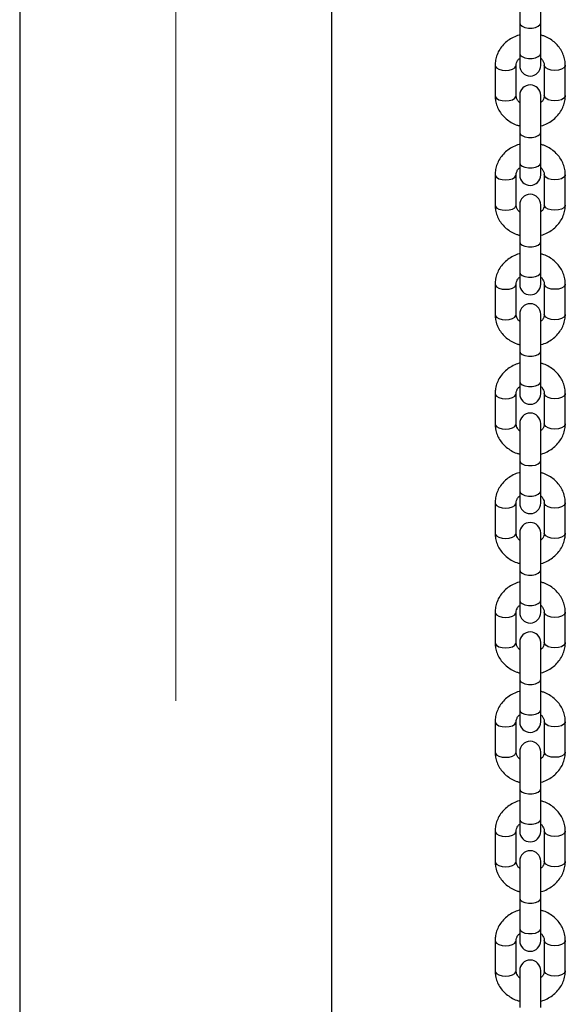
# Model space of a CAD drawing. Units: millimetres. Extents: x 0 to 42, y 0 to 29.8.
# Drawn here: x 12.2 to 12.4, y 3.4 to 3.7 of the extents above; entities that cross this region are included whole.
import ezdxf

# ---------------------------------------------------------------- set-up
doc = ezdxf.new("R2010")
doc.units = ezdxf.units.MM
doc.linetypes.add('CENTERX2', pattern=[2.032, 1.27, -0.254, 0.254, -0.254])
doc.layers.add('LE_NORM', color=179, linetype='Continuous', lineweight=50)

msp = doc.modelspace()

# ---------------------------------------------------------------- linework, layer by layer
at = {"color": 7, "linetype": 'Continuous', "lineweight": 25}
for p, q in [((12.18044, 6.56833), (12.18044, 3.039)), ((12.29898, 3.13838), (12.29898, 4.96833)), ((12.37038, 3.73788), (12.37038, 3.72388)), ((12.37838, 3.72388), (12.37838, 3.73788)), ((12.37038, 3.72388), (12.37038, 3.71234)), ((12.37838, 3.71234), (12.37838, 3.72388)), ((12.37038, 3.71234), (12.37038, 3.70767)), ((12.37838, 3.70767), (12.37838, 3.71234)), ((12.36104, 3.70776), (12.36104, 3.69622)), ((12.36904, 3.69622), (12.36904, 3.70776)), ((12.37971, 3.70776), (12.37971, 3.69622)), ((12.38771, 3.69622), (12.38771, 3.70776)), ((12.37038, 3.69631), (12.37038, 3.68231)), ((12.37838, 3.68231), (12.37838, 3.69631)), ((12.37038, 3.68231), (12.37038, 3.67077)), ((12.37838, 3.67077), (12.37838, 3.68231)), ((12.37038, 3.67077), (12.37038, 3.6661)), ((12.37838, 3.6661), (12.37838, 3.67077)), ((12.36104, 3.6662), (12.36104, 3.65465)), ((12.36904, 3.65465), (12.36904, 3.6662)), ((12.37971, 3.6662), (12.37971, 3.65465)), ((12.38771, 3.65465), (12.38771, 3.6662)), ((12.37038, 3.65474), (12.37038, 3.64074)), ((12.37838, 3.64074), (12.37838, 3.65474)), ((12.37038, 3.64074), (12.37038, 3.6292)), ((12.37838, 3.6292), (12.37838, 3.64074)), ((12.37038, 3.6292), (12.37038, 3.62453)), ((12.37838, 3.62453), (12.37838, 3.6292)), ((12.36104, 3.62463), (12.36104, 3.61308)), ((12.36904, 3.61308), (12.36904, 3.62463)), ((12.37971, 3.62463), (12.37971, 3.61308)), ((12.38771, 3.61308), (12.38771, 3.62463)), ((12.37038, 3.61317), (12.37038, 3.59917)), ((12.37838, 3.59917), (12.37838, 3.61317)), ((12.37038, 3.59917), (12.37038, 3.58763)), ((12.37838, 3.58763), (12.37838, 3.59917)), ((12.37038, 3.58763), (12.37038, 3.58296)), ((12.37838, 3.58296), (12.37838, 3.58763)), ((12.36104, 3.58306), (12.36104, 3.57151)), ((12.36904, 3.57151), (12.36904, 3.58306)), ((12.37971, 3.58306), (12.37971, 3.57151)), ((12.38771, 3.57151), (12.38771, 3.58306)), ((12.37038, 3.57161), (12.37038, 3.55761)), ((12.37838, 3.55761), (12.37838, 3.57161)), ((12.37038, 3.55761), (12.37038, 3.54606)), ((12.37838, 3.54606), (12.37838, 3.55761)), ((12.37038, 3.54606), (12.37038, 3.54139)), ((12.37838, 3.54139), (12.37838, 3.54606)), ((12.36104, 3.54149), (12.36104, 3.52994)), ((12.36904, 3.52994), (12.36904, 3.54149)), ((12.37971, 3.54149), (12.37971, 3.52994)), ((12.38771, 3.52994), (12.38771, 3.54149)), ((12.37038, 3.53004), (12.37038, 3.51604)), ((12.37838, 3.51604), (12.37838, 3.53004)), ((12.37038, 3.51604), (12.37038, 3.50449)), ((12.37838, 3.50449), (12.37838, 3.51604)), ((12.37038, 3.50449), (12.37038, 3.49982)), ((12.37838, 3.49982), (12.37838, 3.50449)), ((12.36104, 3.49992), (12.36104, 3.48837)), ((12.36904, 3.48837), (12.36904, 3.49992)), ((12.37971, 3.49992), (12.37971, 3.48837)), ((12.38771, 3.48837), (12.38771, 3.49992)), ((12.37038, 3.48847), (12.37038, 3.47447)), ((12.37838, 3.47447), (12.37838, 3.48847)), ((12.37038, 3.47447), (12.37038, 3.46292)), ((12.37838, 3.46292), (12.37838, 3.47447)), ((12.37038, 3.46292), (12.37038, 3.45825)), ((12.37838, 3.45825), (12.37838, 3.46292)), ((12.36104, 3.45835), (12.36104, 3.4468)), ((12.36904, 3.4468), (12.36904, 3.45835)), ((12.37971, 3.45835), (12.37971, 3.4468)), ((12.38771, 3.4468), (12.38771, 3.45835)), ((12.37038, 3.4469), (12.37038, 3.4329)), ((12.37838, 3.4329), (12.37838, 3.4469)), ((12.37038, 3.4329), (12.37038, 3.42135)), ((12.37838, 3.42135), (12.37838, 3.4329)), ((12.37038, 3.42135), (12.37038, 3.41668)), ((12.37838, 3.41668), (12.37838, 3.42135)), ((12.36104, 3.41678), (12.36104, 3.40523)), ((12.36904, 3.40523), (12.36904, 3.41678)), ((12.37971, 3.41678), (12.37971, 3.40523)), ((12.38771, 3.40523), (12.38771, 3.41678)), ((12.37038, 3.40533), (12.37038, 3.39133)), ((12.37838, 3.39133), (12.37838, 3.40533)), ((12.37038, 3.39133), (12.37038, 3.37978)), ((12.37838, 3.37978), (12.37838, 3.39133)), ((12.37038, 3.37978), (12.37038, 3.37512)), ((12.37838, 3.37512), (12.37838, 3.37978)), ((12.36104, 3.37521), (12.36104, 3.36366)), ((12.36904, 3.36366), (12.36904, 3.37521)), ((12.37971, 3.37521), (12.37971, 3.36366)), ((12.38771, 3.36366), (12.38771, 3.37521)), ((12.37038, 3.36376), (12.37038, 3.34976)), ((12.37838, 3.34976), (12.37838, 3.36376))]:
    msp.add_line(p, q, dxfattribs=at)
at = {"color": 8, "linetype": 'Continuous', "lineweight": 25, "flags": 128}
for points in [[(12.37038, 3.72388), (12.37062, 3.7232), (12.37131, 3.7226), (12.37238, 3.72215), (12.37368, 3.72191), (12.37507, 3.72191), (12.37638, 3.72215), (12.37744, 3.7226), (12.37814, 3.7232), (12.37838, 3.72388)], [(12.37038, 3.71234), (12.37062, 3.71165), (12.37131, 3.71105), (12.37238, 3.7106), (12.37368, 3.71037), (12.37507, 3.71037), (12.37638, 3.7106), (12.37744, 3.71105), (12.37814, 3.71165), (12.37838, 3.71234), (12.37838, 3.71234)], [(12.36104, 3.70776), (12.3611, 3.70742), (12.36158, 3.70676), (12.36247, 3.70623), (12.36367, 3.70589), (12.36504, 3.70576)], [(12.36504, 3.70576), (12.36641, 3.70589), (12.36761, 3.70623), (12.36851, 3.70676), (12.36898, 3.70742), (12.36904, 3.70776)], [(12.38371, 3.70576), (12.38234, 3.70589), (12.38114, 3.70623), (12.38025, 3.70676), (12.37977, 3.70742), (12.37971, 3.70777)], [(12.38771, 3.70776), (12.38765, 3.70742), (12.38717, 3.70676), (12.38628, 3.70623), (12.38508, 3.70589), (12.38371, 3.70576)], [(12.36104, 3.69622), (12.3611, 3.69587), (12.36158, 3.69522), (12.36247, 3.69469), (12.36367, 3.69434), (12.36504, 3.69422)], [(12.36504, 3.69422), (12.36641, 3.69434), (12.36761, 3.69469), (12.36851, 3.69522), (12.36898, 3.69587), (12.36904, 3.69622)], [(12.38371, 3.69422), (12.38234, 3.69434), (12.38114, 3.69469), (12.38025, 3.69522), (12.37977, 3.69587), (12.37971, 3.69622)], [(12.38771, 3.69622), (12.38765, 3.69587), (12.38717, 3.69522), (12.38628, 3.69469), (12.38508, 3.69434), (12.38371, 3.69422)], [(12.37038, 3.68231), (12.37062, 3.68163), (12.37131, 3.68103), (12.37238, 3.68058), (12.37368, 3.68034), (12.37507, 3.68034), (12.37638, 3.68058), (12.37744, 3.68103), (12.37814, 3.68163), (12.37838, 3.68231)], [(12.37038, 3.67077), (12.37062, 3.67008), (12.37131, 3.66948), (12.37238, 3.66903), (12.37368, 3.6688), (12.37507, 3.6688), (12.37638, 3.66903), (12.37744, 3.66948), (12.37814, 3.67008), (12.37838, 3.67077), (12.37838, 3.67077)], [(12.36104, 3.66619), (12.3611, 3.66585), (12.36158, 3.6652), (12.36247, 3.66466), (12.36367, 3.66432), (12.36504, 3.6642)], [(12.36504, 3.6642), (12.36641, 3.66432), (12.36761, 3.66466), (12.36851, 3.6652), (12.36898, 3.66585), (12.36904, 3.6662)], [(12.38371, 3.6642), (12.38234, 3.66432), (12.38114, 3.66466), (12.38025, 3.6652), (12.37977, 3.66585), (12.37971, 3.6662)], [(12.38771, 3.66619), (12.38765, 3.66585), (12.38717, 3.6652), (12.38628, 3.66466), (12.38508, 3.66432), (12.38371, 3.6642)], [(12.36104, 3.65465), (12.3611, 3.6543), (12.36158, 3.65365), (12.36247, 3.65312), (12.36367, 3.65277), (12.36504, 3.65265)], [(12.36504, 3.65265), (12.36641, 3.65277), (12.36761, 3.65312), (12.36851, 3.65365), (12.36898, 3.6543), (12.36904, 3.65465)], [(12.38371, 3.65265), (12.38234, 3.65277), (12.38114, 3.65312), (12.38025, 3.65365), (12.37977, 3.6543), (12.37971, 3.65465)], [(12.38771, 3.65465), (12.38765, 3.6543), (12.38717, 3.65365), (12.38628, 3.65312), (12.38508, 3.65277), (12.38371, 3.65265)], [(12.37038, 3.64074), (12.37062, 3.64006), (12.37131, 3.63946), (12.37238, 3.63901), (12.37368, 3.63877), (12.37507, 3.63877), (12.37638, 3.63901), (12.37744, 3.63946), (12.37814, 3.64006), (12.37838, 3.64074)], [(12.37038, 3.6292), (12.37062, 3.62851), (12.37131, 3.62791), (12.37238, 3.62746), (12.37368, 3.62723), (12.37507, 3.62723), (12.37638, 3.62746), (12.37744, 3.62791), (12.37814, 3.62851), (12.37838, 3.6292), (12.37838, 3.6292)], [(12.36104, 3.62463), (12.3611, 3.62428), (12.36158, 3.62363), (12.36247, 3.62309), (12.36367, 3.62275), (12.36504, 3.62263)], [(12.36504, 3.62263), (12.36641, 3.62275), (12.36761, 3.62309), (12.36851, 3.62363), (12.36898, 3.62428), (12.36904, 3.62463)], [(12.38371, 3.62263), (12.38234, 3.62275), (12.38114, 3.62309), (12.38025, 3.62363), (12.37977, 3.62428), (12.37971, 3.62463)], [(12.38771, 3.62463), (12.38765, 3.62428), (12.38717, 3.62363), (12.38628, 3.62309), (12.38508, 3.62275), (12.38371, 3.62263)], [(12.36104, 3.61308), (12.3611, 3.61273), (12.36158, 3.61208), (12.36247, 3.61155), (12.36367, 3.6112), (12.36504, 3.61108)], [(12.36504, 3.61108), (12.36641, 3.6112), (12.36761, 3.61155), (12.36851, 3.61208), (12.36898, 3.61273), (12.36904, 3.61308)], [(12.38371, 3.61108), (12.38234, 3.6112), (12.38114, 3.61155), (12.38025, 3.61208), (12.37977, 3.61273), (12.37971, 3.61308)], [(12.38771, 3.61308), (12.38765, 3.61273), (12.38717, 3.61208), (12.38628, 3.61155), (12.38508, 3.6112), (12.38371, 3.61108)], [(12.37038, 3.59917), (12.37062, 3.59849), (12.37131, 3.59789), (12.37238, 3.59744), (12.37368, 3.59721), (12.37507, 3.59721), (12.37638, 3.59744), (12.37744, 3.59789), (12.37814, 3.59849), (12.37838, 3.59917)], [(12.37038, 3.58763), (12.37062, 3.58694), (12.37131, 3.58634), (12.37238, 3.5859), (12.37368, 3.58566), (12.37507, 3.58566), (12.37638, 3.5859), (12.37744, 3.58634), (12.37814, 3.58694), (12.37838, 3.58763), (12.37838, 3.58763)], [(12.36104, 3.58306), (12.3611, 3.58271), (12.36158, 3.58206), (12.36247, 3.58152), (12.36367, 3.58118), (12.36504, 3.58106)], [(12.36504, 3.58106), (12.36641, 3.58118), (12.36761, 3.58152), (12.36851, 3.58206), (12.36898, 3.58271), (12.36904, 3.58306)], [(12.38371, 3.58106), (12.38234, 3.58118), (12.38114, 3.58152), (12.38025, 3.58206), (12.37977, 3.58271), (12.37971, 3.58306)], [(12.38771, 3.58306), (12.38765, 3.58271), (12.38717, 3.58206), (12.38628, 3.58152), (12.38508, 3.58118), (12.38371, 3.58106)], [(12.36104, 3.57151), (12.3611, 3.57116), (12.36158, 3.57051), (12.36247, 3.56998), (12.36367, 3.56963), (12.36504, 3.56951)], [(12.36504, 3.56951), (12.36641, 3.56963), (12.36761, 3.56998), (12.36851, 3.57051), (12.36898, 3.57116), (12.36904, 3.57151)], [(12.38371, 3.56951), (12.38234, 3.56963), (12.38114, 3.56998), (12.38025, 3.57051), (12.37977, 3.57116), (12.37971, 3.57151)], [(12.38771, 3.57151), (12.38765, 3.57116), (12.38717, 3.57051), (12.38628, 3.56998), (12.38508, 3.56963), (12.38371, 3.56951)], [(12.37038, 3.55761), (12.37062, 3.55692), (12.37131, 3.55632), (12.37238, 3.55587), (12.37368, 3.55564), (12.37507, 3.55564), (12.37638, 3.55587), (12.37744, 3.55632), (12.37814, 3.55692), (12.37838, 3.55761)], [(12.37038, 3.54606), (12.37062, 3.54537), (12.37131, 3.54477), (12.37238, 3.54433), (12.37368, 3.54409), (12.37507, 3.54409), (12.37638, 3.54433), (12.37744, 3.54477), (12.37814, 3.54537), (12.37838, 3.54606), (12.37838, 3.54606)], [(12.36104, 3.54149), (12.3611, 3.54114), (12.36158, 3.54049), (12.36247, 3.53996), (12.36367, 3.53961), (12.36504, 3.53949)], [(12.36504, 3.53949), (12.36641, 3.53961), (12.36761, 3.53996), (12.36851, 3.54049), (12.36898, 3.54114), (12.36904, 3.54149)], [(12.38371, 3.53949), (12.38234, 3.53961), (12.38114, 3.53996), (12.38025, 3.54049), (12.37977, 3.54114), (12.37971, 3.54149)], [(12.38771, 3.54149), (12.38765, 3.54114), (12.38717, 3.54049), (12.38628, 3.53996), (12.38508, 3.53961), (12.38371, 3.53949)], [(12.36104, 3.52994), (12.3611, 3.52959), (12.36158, 3.52894), (12.36247, 3.52841), (12.36367, 3.52806), (12.36504, 3.52794)], [(12.36504, 3.52794), (12.36641, 3.52806), (12.36761, 3.52841), (12.36851, 3.52894), (12.36898, 3.52959), (12.36904, 3.52994)], [(12.38371, 3.52794), (12.38234, 3.52806), (12.38114, 3.52841), (12.38025, 3.52894), (12.37977, 3.52959), (12.37971, 3.52994)], [(12.38771, 3.52994), (12.38765, 3.52959), (12.38717, 3.52894), (12.38628, 3.52841), (12.38508, 3.52806), (12.38371, 3.52794)], [(12.37038, 3.51604), (12.37062, 3.51535), (12.37131, 3.51475), (12.37238, 3.5143), (12.37368, 3.51407), (12.37507, 3.51407), (12.37638, 3.5143), (12.37744, 3.51475), (12.37814, 3.51535), (12.37838, 3.51604)], [(12.37038, 3.50449), (12.37062, 3.50381), (12.37131, 3.5032), (12.37238, 3.50276), (12.37368, 3.50252), (12.37507, 3.50252), (12.37638, 3.50276), (12.37744, 3.5032), (12.37814, 3.50381), (12.37838, 3.50449), (12.37838, 3.50449)], [(12.36104, 3.49992), (12.3611, 3.49957), (12.36158, 3.49892), (12.36247, 3.49839), (12.36367, 3.49804), (12.36504, 3.49792)], [(12.36504, 3.49792), (12.36641, 3.49804), (12.36761, 3.49839), (12.36851, 3.49892), (12.36898, 3.49957), (12.36904, 3.49992)], [(12.38371, 3.49792), (12.38234, 3.49804), (12.38114, 3.49839), (12.38025, 3.49892), (12.37977, 3.49957), (12.37971, 3.49992)], [(12.38771, 3.49992), (12.38765, 3.49957), (12.38717, 3.49892), (12.38628, 3.49839), (12.38508, 3.49804), (12.38371, 3.49792)], [(12.36104, 3.48837), (12.3611, 3.48802), (12.36158, 3.48737), (12.36247, 3.48684), (12.36367, 3.48649), (12.36504, 3.48637)], [(12.36504, 3.48637), (12.36641, 3.48649), (12.36761, 3.48684), (12.36851, 3.48737), (12.36898, 3.48802), (12.36904, 3.48837)], [(12.38371, 3.48637), (12.38234, 3.48649), (12.38114, 3.48684), (12.38025, 3.48737), (12.37977, 3.48802), (12.37971, 3.48837)], [(12.38771, 3.48837), (12.38765, 3.48802), (12.38717, 3.48737), (12.38628, 3.48684), (12.38508, 3.48649), (12.38371, 3.48637)], [(12.37038, 3.47447), (12.37062, 3.47378), (12.37131, 3.47318), (12.37238, 3.47274), (12.37368, 3.4725), (12.37507, 3.4725), (12.37638, 3.47274), (12.37744, 3.47318), (12.37814, 3.47378), (12.37838, 3.47447)], [(12.37038, 3.46292), (12.37062, 3.46224), (12.37131, 3.46163), (12.37238, 3.46119), (12.37368, 3.46095), (12.37507, 3.46095), (12.37638, 3.46119), (12.37744, 3.46163), (12.37814, 3.46224), (12.37838, 3.46292), (12.37838, 3.46292)], [(12.36104, 3.45835), (12.3611, 3.458), (12.36158, 3.45735), (12.36247, 3.45682), (12.36367, 3.45647), (12.36504, 3.45635)], [(12.36504, 3.45635), (12.36641, 3.45647), (12.36761, 3.45682), (12.36851, 3.45735), (12.36898, 3.458), (12.36904, 3.45835)], [(12.38371, 3.45635), (12.38234, 3.45647), (12.38114, 3.45682), (12.38025, 3.45735), (12.37977, 3.458), (12.37971, 3.45835)], [(12.38771, 3.45835), (12.38765, 3.458), (12.38717, 3.45735), (12.38628, 3.45682), (12.38508, 3.45647), (12.38371, 3.45635)], [(12.36104, 3.4468), (12.3611, 3.44645), (12.36158, 3.4458), (12.36247, 3.44527), (12.36367, 3.44492), (12.36504, 3.4448)], [(12.36504, 3.4448), (12.36641, 3.44492), (12.36761, 3.44527), (12.36851, 3.4458), (12.36898, 3.44645), (12.36904, 3.4468)], [(12.38371, 3.4448), (12.38234, 3.44492), (12.38114, 3.44527), (12.38025, 3.4458), (12.37977, 3.44645), (12.37971, 3.4468)], [(12.38771, 3.4468), (12.38765, 3.44645), (12.38717, 3.4458), (12.38628, 3.44527), (12.38508, 3.44492), (12.38371, 3.4448)], [(12.37038, 3.4329), (12.37062, 3.43221), (12.37131, 3.43161), (12.37238, 3.43117), (12.37368, 3.43093), (12.37507, 3.43093), (12.37638, 3.43117), (12.37744, 3.43161), (12.37814, 3.43221), (12.37838, 3.4329)], [(12.37038, 3.42135), (12.37062, 3.42067), (12.37131, 3.42007), (12.37238, 3.41962), (12.37368, 3.41938), (12.37507, 3.41938), (12.37638, 3.41962), (12.37744, 3.42007), (12.37814, 3.42067), (12.37838, 3.42135), (12.37838, 3.42135)], [(12.36104, 3.41678), (12.3611, 3.41643), (12.36158, 3.41578), (12.36247, 3.41525), (12.36367, 3.4149), (12.36504, 3.41478)], [(12.36504, 3.41478), (12.36641, 3.4149), (12.36761, 3.41525), (12.36851, 3.41578), (12.36898, 3.41643), (12.36904, 3.41678)], [(12.38371, 3.41478), (12.38234, 3.4149), (12.38114, 3.41525), (12.38025, 3.41578), (12.37977, 3.41643), (12.37971, 3.41678)], [(12.38771, 3.41678), (12.38765, 3.41643), (12.38717, 3.41578), (12.38628, 3.41525), (12.38508, 3.4149), (12.38371, 3.41478)], [(12.36104, 3.40523), (12.3611, 3.40489), (12.36158, 3.40423), (12.36247, 3.4037), (12.36367, 3.40335), (12.36504, 3.40323)], [(12.36504, 3.40323), (12.36641, 3.40335), (12.36761, 3.4037), (12.36851, 3.40423), (12.36898, 3.40489), (12.36904, 3.40523)], [(12.38371, 3.40323), (12.38234, 3.40335), (12.38114, 3.4037), (12.38025, 3.40423), (12.37977, 3.40489), (12.37971, 3.40523)], [(12.38771, 3.40523), (12.38765, 3.40489), (12.38717, 3.40423), (12.38628, 3.4037), (12.38508, 3.40335), (12.38371, 3.40323)], [(12.37038, 3.39133), (12.37062, 3.39064), (12.37131, 3.39004), (12.37238, 3.3896), (12.37368, 3.38936), (12.37507, 3.38936), (12.37638, 3.3896), (12.37744, 3.39004), (12.37814, 3.39064), (12.37838, 3.39133)], [(12.37038, 3.37978), (12.37062, 3.3791), (12.37131, 3.3785), (12.37238, 3.37805), (12.37368, 3.37781), (12.37507, 3.37781), (12.37638, 3.37805), (12.37744, 3.3785), (12.37814, 3.3791), (12.37838, 3.37978), (12.37838, 3.37978)], [(12.36104, 3.37521), (12.3611, 3.37486), (12.36158, 3.37421), (12.36247, 3.37368), (12.36367, 3.37333), (12.36504, 3.37321)], [(12.36504, 3.37321), (12.36641, 3.37333), (12.36761, 3.37368), (12.36851, 3.37421), (12.36898, 3.37486), (12.36904, 3.37521)], [(12.38371, 3.37321), (12.38234, 3.37333), (12.38114, 3.37368), (12.38025, 3.37421), (12.37977, 3.37486), (12.37971, 3.37521)], [(12.38771, 3.37521), (12.38765, 3.37486), (12.38717, 3.37421), (12.38628, 3.37368), (12.38508, 3.37333), (12.38371, 3.37321)], [(12.36104, 3.36366), (12.3611, 3.36332), (12.36158, 3.36266), (12.36247, 3.36213), (12.36367, 3.36178), (12.36504, 3.36166)], [(12.36504, 3.36166), (12.36641, 3.36178), (12.36761, 3.36213), (12.36851, 3.36266), (12.36898, 3.36332), (12.36904, 3.36366)], [(12.38371, 3.36166), (12.38234, 3.36178), (12.38114, 3.36213), (12.38025, 3.36266), (12.37977, 3.36332), (12.37971, 3.36366)], [(12.38771, 3.36366), (12.38765, 3.36332), (12.38717, 3.36266), (12.38628, 3.36213), (12.38508, 3.36178), (12.38371, 3.36166)]]:
    msp.add_lwpolyline(points, dxfattribs=at)
at = {"color": 7, "linetype": 'Continuous', "lineweight": 25}
for centre, start, end in [((12.37438, 3.70767), 180, 360), ((12.37438, 3.69631), 360, 180), ((12.37438, 3.6661), 180, 360), ((12.37438, 3.65474), 360, 180), ((12.37438, 3.62453), 180, 0), ((12.37438, 3.61317), 0, 180), ((12.37438, 3.58296), 180, 360), ((12.37438, 3.57161), 360, 180), ((12.37438, 3.54139), 180, 360), ((12.37438, 3.53004), 0, 180), ((12.37438, 3.49982), 180, 0), ((12.37438, 3.48847), 360, 180), ((12.37438, 3.45825), 180, 360), ((12.37438, 3.4469), 360, 180), ((12.37438, 3.41668), 180, 0), ((12.37438, 3.40533), 0, 180), ((12.37438, 3.37512), 180, 360), ((12.37438, 3.36376), 360, 180)]:
    msp.add_arc(centre, 0.004, start, end, dxfattribs=at)
for points, knots in [([(12.37038, 3.71928), (12.3703, 3.71926), (12.36945, 3.71908), (12.36792, 3.71839), (12.36589, 3.71719), (12.36415, 3.71564), (12.36275, 3.71383), (12.36174, 3.71182), (12.36115, 3.70977), (12.36108, 3.7084), (12.36104, 3.70776)], [0, 0, 0, 0, 0.013627, 0.158922, 0.304206, 0.449076, 0.593035, 0.735632, 0.876644, 1, 1, 1, 1]), ([(12.38771, 3.70776), (12.38769, 3.70823), (12.38765, 3.70942), (12.3872, 3.71129), (12.38633, 3.71328), (12.38508, 3.71509), (12.3835, 3.71668), (12.38163, 3.71797), (12.37989, 3.71885), (12.37876, 3.71914), (12.37838, 3.71924)], [0, 0, 0, 0, 0.0908113, 0.2290034, 0.3671062, 0.5057076, 0.6453142, 0.7861678, 0.9282575, 1, 1, 1, 1]), ([(12.36904, 3.70776), (12.36905, 3.70789), (12.36906, 3.70835), (12.36931, 3.7091), (12.36976, 3.70989), (12.37023, 3.71027), (12.37038, 3.71039)], [0, 0, 0, 0, 0.144852, 0.511803, 0.846722, 1, 1, 1, 1]), ([(12.37838, 3.71041), (12.37843, 3.71038), (12.37883, 3.71009), (12.37927, 3.70941), (12.37966, 3.70856), (12.37969, 3.70801), (12.37971, 3.70776)], [0, 0, 0, 0, 0.050223, 0.38082, 0.727218, 1, 1, 1, 1]), ([(12.36104, 3.69622), (12.36106, 3.69575), (12.36111, 3.69456), (12.36155, 3.69269), (12.36243, 3.69071), (12.36368, 3.68889), (12.36525, 3.68731), (12.36713, 3.68601), (12.36886, 3.68513), (12.36999, 3.68484), (12.37038, 3.68474)], [0, 0, 0, 0, 0.090811, 0.229003, 0.367106, 0.505708, 0.645314, 0.786168, 0.928258, 1, 1, 1, 1]), ([(12.37038, 3.69357), (12.37032, 3.69361), (12.36993, 3.69389), (12.36948, 3.69457), (12.3691, 3.69542), (12.36906, 3.69597), (12.36904, 3.69622)], [0, 0, 0, 0, 0.0502228, 0.38082, 0.7272177, 1, 1, 1, 1]), ([(12.37838, 3.68471), (12.37845, 3.68472), (12.37931, 3.6849), (12.38083, 3.68559), (12.38286, 3.68679), (12.3846, 3.68835), (12.386, 3.69015), (12.38701, 3.69216), (12.38761, 3.69421), (12.38768, 3.69558), (12.38771, 3.69622)], [0, 0, 0, 0, 0.013627, 0.158922, 0.304206, 0.449076, 0.593035, 0.735632, 0.876644, 1, 1, 1, 1]), ([(12.37971, 3.69622), (12.3797, 3.69609), (12.37969, 3.69564), (12.37945, 3.69488), (12.37899, 3.6941), (12.37852, 3.69371), (12.37838, 3.69359)], [0, 0, 0, 0, 0.144852, 0.511803, 0.846722, 1, 1, 1, 1]), ([(12.37038, 3.67771), (12.3703, 3.67769), (12.36945, 3.67751), (12.36792, 3.67682), (12.36589, 3.67562), (12.36415, 3.67407), (12.36275, 3.67226), (12.36174, 3.67025), (12.36115, 3.66821), (12.36108, 3.66683), (12.36104, 3.6662)], [0, 0, 0, 0, 0.013627, 0.158922, 0.304206, 0.449076, 0.593035, 0.735632, 0.876644, 1, 1, 1, 1]), ([(12.38771, 3.6662), (12.38769, 3.66667), (12.38765, 3.66785), (12.3872, 3.66972), (12.38633, 3.67171), (12.38508, 3.67352), (12.3835, 3.67511), (12.38163, 3.6764), (12.37989, 3.67728), (12.37876, 3.67757), (12.37838, 3.67767)], [0, 0, 0, 0, 0.090811, 0.229003, 0.367106, 0.505708, 0.645314, 0.786168, 0.928258, 1, 1, 1, 1]), ([(12.36904, 3.6662), (12.36905, 3.66632), (12.36906, 3.66678), (12.36931, 3.66753), (12.36976, 3.66832), (12.37023, 3.6687), (12.37038, 3.66882)], [0, 0, 0, 0, 0.144852, 0.511803, 0.846722, 1, 1, 1, 1]), ([(12.37838, 3.66884), (12.37843, 3.66881), (12.37883, 3.66852), (12.37927, 3.66784), (12.37966, 3.66699), (12.37969, 3.66644), (12.37971, 3.6662)], [0, 0, 0, 0, 0.050223, 0.38082, 0.727218, 1, 1, 1, 1]), ([(12.36104, 3.65465), (12.36106, 3.65418), (12.36111, 3.65299), (12.36155, 3.65113), (12.36243, 3.64914), (12.36368, 3.64733), (12.36525, 3.64574), (12.36713, 3.64444), (12.36886, 3.64356), (12.36999, 3.64327), (12.37038, 3.64317)], [0, 0, 0, 0, 0.090811, 0.229003, 0.367106, 0.505708, 0.645314, 0.786168, 0.928258, 1, 1, 1, 1]), ([(12.37038, 3.652), (12.37032, 3.65204), (12.36993, 3.65232), (12.36948, 3.653), (12.3691, 3.65385), (12.36906, 3.6544), (12.36904, 3.65465)], [0, 0, 0, 0, 0.050223, 0.38082, 0.727218, 1, 1, 1, 1]), ([(12.37838, 3.64314), (12.37845, 3.64315), (12.37931, 3.64333), (12.38083, 3.64402), (12.38286, 3.64522), (12.3846, 3.64678), (12.386, 3.64858), (12.38701, 3.65059), (12.38761, 3.65264), (12.38768, 3.65401), (12.38771, 3.65465)], [0, 0, 0, 0, 0.013627, 0.158922, 0.304206, 0.449076, 0.593035, 0.735632, 0.876644, 1, 1, 1, 1]), ([(12.37971, 3.65465), (12.3797, 3.65452), (12.37969, 3.65407), (12.37945, 3.65331), (12.37899, 3.65253), (12.37852, 3.65214), (12.37838, 3.65202)], [0, 0, 0, 0, 0.144852, 0.511803, 0.846722, 1, 1, 1, 1]), ([(12.37038, 3.63614), (12.3703, 3.63612), (12.36945, 3.63595), (12.36792, 3.63525), (12.36589, 3.63405), (12.36415, 3.6325), (12.36275, 3.63069), (12.36174, 3.62868), (12.36115, 3.62664), (12.36108, 3.62527), (12.36104, 3.62463)], [0, 0, 0, 0, 0.013627, 0.158922, 0.304206, 0.449076, 0.593035, 0.735632, 0.876644, 1, 1, 1, 1]), ([(12.38771, 3.62463), (12.38769, 3.6251), (12.38765, 3.62628), (12.3872, 3.62815), (12.38633, 3.63014), (12.38508, 3.63195), (12.3835, 3.63354), (12.38163, 3.63483), (12.37989, 3.63571), (12.37876, 3.63601), (12.37838, 3.6361)], [0, 0, 0, 0, 0.090811, 0.229003, 0.367106, 0.505708, 0.645314, 0.786168, 0.928258, 1, 1, 1, 1]), ([(12.36904, 3.62463), (12.36905, 3.62475), (12.36906, 3.62521), (12.36931, 3.62596), (12.36976, 3.62675), (12.37023, 3.62713), (12.37038, 3.62725)], [0, 0, 0, 0, 0.1448523, 0.5118033, 0.8467217, 1, 1, 1, 1]), ([(12.37838, 3.62727), (12.37843, 3.62724), (12.37883, 3.62695), (12.37927, 3.62627), (12.37966, 3.62542), (12.37969, 3.62487), (12.37971, 3.62463)], [0, 0, 0, 0, 0.050223, 0.38082, 0.727218, 1, 1, 1, 1]), ([(12.36104, 3.61308), (12.36106, 3.61261), (12.36111, 3.61142), (12.36155, 3.60956), (12.36243, 3.60757), (12.36368, 3.60576), (12.36525, 3.60417), (12.36713, 3.60287), (12.36886, 3.602), (12.36999, 3.6017), (12.37038, 3.6016)], [0, 0, 0, 0, 0.090811, 0.229003, 0.367106, 0.505708, 0.645314, 0.786168, 0.928258, 1, 1, 1, 1]), ([(12.37038, 3.61043), (12.37032, 3.61047), (12.36993, 3.61075), (12.36948, 3.61143), (12.3691, 3.61228), (12.36906, 3.61284), (12.36904, 3.61308)], [0, 0, 0, 0, 0.050223, 0.38082, 0.727218, 1, 1, 1, 1]), ([(12.37838, 3.60157), (12.37845, 3.60158), (12.37931, 3.60176), (12.38083, 3.60245), (12.38286, 3.60365), (12.3846, 3.60521), (12.386, 3.60702), (12.38701, 3.60902), (12.38761, 3.61107), (12.38768, 3.61244), (12.38771, 3.61308)], [0, 0, 0, 0, 0.013627, 0.158922, 0.304206, 0.449076, 0.593035, 0.735632, 0.876644, 1, 1, 1, 1]), ([(12.37971, 3.61308), (12.3797, 3.61295), (12.37969, 3.6125), (12.37945, 3.61174), (12.37899, 3.61096), (12.37852, 3.61057), (12.37838, 3.61045)], [0, 0, 0, 0, 0.144852, 0.511803, 0.846722, 1, 1, 1, 1]), ([(12.37038, 3.59457), (12.3703, 3.59455), (12.36945, 3.59438), (12.36792, 3.59368), (12.36589, 3.59248), (12.36415, 3.59093), (12.36275, 3.58912), (12.36174, 3.58711), (12.36115, 3.58507), (12.36108, 3.5837), (12.36104, 3.58306)], [0, 0, 0, 0, 0.013627, 0.158922, 0.304206, 0.449076, 0.593035, 0.735632, 0.876644, 1, 1, 1, 1]), ([(12.38771, 3.58306), (12.38769, 3.58353), (12.38765, 3.58471), (12.3872, 3.58658), (12.38633, 3.58857), (12.38508, 3.59038), (12.3835, 3.59197), (12.38163, 3.59326), (12.37989, 3.59414), (12.37876, 3.59444), (12.37838, 3.59454)], [0, 0, 0, 0, 0.090811, 0.229003, 0.367106, 0.505708, 0.645314, 0.786168, 0.928258, 1, 1, 1, 1]), ([(12.36904, 3.58306), (12.36905, 3.58319), (12.36906, 3.58364), (12.36931, 3.58439), (12.36976, 3.58518), (12.37023, 3.58556), (12.37038, 3.58568)], [0, 0, 0, 0, 0.1448523, 0.5118033, 0.8467217, 1, 1, 1, 1]), ([(12.37838, 3.58571), (12.37843, 3.58567), (12.37883, 3.58538), (12.37927, 3.58471), (12.37966, 3.58385), (12.37969, 3.5833), (12.37971, 3.58306)], [0, 0, 0, 0, 0.050223, 0.38082, 0.727218, 1, 1, 1, 1]), ([(12.36104, 3.57151), (12.36106, 3.57104), (12.36111, 3.56985), (12.36155, 3.56799), (12.36243, 3.566), (12.36368, 3.56419), (12.36525, 3.5626), (12.36713, 3.5613), (12.36886, 3.56043), (12.36999, 3.56013), (12.37038, 3.56003)], [0, 0, 0, 0, 0.090811, 0.229003, 0.367106, 0.505708, 0.645314, 0.786168, 0.928258, 1, 1, 1, 1]), ([(12.37038, 3.56886), (12.37032, 3.5689), (12.36993, 3.56918), (12.36948, 3.56986), (12.3691, 3.57071), (12.36906, 3.57127), (12.36904, 3.57151)], [0, 0, 0, 0, 0.0502228, 0.38082, 0.7272177, 1, 1, 1, 1]), ([(12.37838, 3.56), (12.37845, 3.56001), (12.37931, 3.56019), (12.38083, 3.56089), (12.38286, 3.56208), (12.3846, 3.56364), (12.386, 3.56545), (12.38701, 3.56745), (12.38761, 3.5695), (12.38768, 3.57087), (12.38771, 3.57151)], [0, 0, 0, 0, 0.013627, 0.158922, 0.304206, 0.449076, 0.593035, 0.735632, 0.876644, 1, 1, 1, 1]), ([(12.37971, 3.57151), (12.3797, 3.57138), (12.37969, 3.57093), (12.37945, 3.57017), (12.37899, 3.56939), (12.37852, 3.569), (12.37838, 3.56888)], [0, 0, 0, 0, 0.144852, 0.511803, 0.846722, 1, 1, 1, 1]), ([(12.37038, 3.553), (12.3703, 3.55298), (12.36945, 3.55281), (12.36792, 3.55211), (12.36589, 3.55091), (12.36415, 3.54936), (12.36275, 3.54755), (12.36174, 3.54555), (12.36115, 3.5435), (12.36108, 3.54213), (12.36104, 3.54149)], [0, 0, 0, 0, 0.013627, 0.158922, 0.304206, 0.449076, 0.593035, 0.735632, 0.876644, 1, 1, 1, 1]), ([(12.38771, 3.54149), (12.38769, 3.54196), (12.38765, 3.54314), (12.3872, 3.54501), (12.38633, 3.547), (12.38508, 3.54881), (12.3835, 3.5504), (12.38163, 3.5517), (12.37989, 3.55257), (12.37876, 3.55287), (12.37838, 3.55297)], [0, 0, 0, 0, 0.090811, 0.229003, 0.367106, 0.505708, 0.645314, 0.786168, 0.928258, 1, 1, 1, 1]), ([(12.36904, 3.54149), (12.36905, 3.54162), (12.36906, 3.54207), (12.36931, 3.54282), (12.36976, 3.54361), (12.37023, 3.54399), (12.37038, 3.54412)], [0, 0, 0, 0, 0.144852, 0.511803, 0.846722, 1, 1, 1, 1]), ([(12.37838, 3.54414), (12.37843, 3.5441), (12.37883, 3.54381), (12.37927, 3.54314), (12.37966, 3.54228), (12.37969, 3.54173), (12.37971, 3.54149)], [0, 0, 0, 0, 0.0502228, 0.38082, 0.7272177, 1, 1, 1, 1]), ([(12.36104, 3.52994), (12.36106, 3.52947), (12.36111, 3.52828), (12.36155, 3.52642), (12.36243, 3.52443), (12.36368, 3.52262), (12.36525, 3.52103), (12.36713, 3.51973), (12.36886, 3.51886), (12.36999, 3.51856), (12.37038, 3.51846)], [0, 0, 0, 0, 0.090811, 0.229003, 0.367106, 0.505708, 0.645314, 0.786168, 0.928258, 1, 1, 1, 1]), ([(12.37038, 3.52729), (12.37032, 3.52733), (12.36993, 3.52762), (12.36948, 3.52829), (12.3691, 3.52914), (12.36906, 3.5297), (12.36904, 3.52994)], [0, 0, 0, 0, 0.0502228, 0.38082, 0.7272177, 1, 1, 1, 1]), ([(12.37838, 3.51843), (12.37845, 3.51844), (12.37931, 3.51862), (12.38083, 3.51932), (12.38286, 3.52052), (12.3846, 3.52207), (12.386, 3.52388), (12.38701, 3.52588), (12.38761, 3.52793), (12.38768, 3.5293), (12.38771, 3.52994)], [0, 0, 0, 0, 0.013627, 0.158922, 0.304206, 0.449076, 0.593035, 0.735632, 0.876644, 1, 1, 1, 1]), ([(12.37971, 3.52994), (12.3797, 3.52981), (12.37969, 3.52936), (12.37945, 3.5286), (12.37899, 3.52782), (12.37852, 3.52743), (12.37838, 3.52731)], [0, 0, 0, 0, 0.144852, 0.511803, 0.846722, 1, 1, 1, 1]), ([(12.37038, 3.51143), (12.3703, 3.51141), (12.36945, 3.51124), (12.36792, 3.51054), (12.36589, 3.50934), (12.36415, 3.50779), (12.36275, 3.50598), (12.36174, 3.50398), (12.36115, 3.50193), (12.36108, 3.50056), (12.36104, 3.49992)], [0, 0, 0, 0, 0.013627, 0.158922, 0.304206, 0.449076, 0.593035, 0.735632, 0.876644, 1, 1, 1, 1]), ([(12.38771, 3.49992), (12.38769, 3.50039), (12.38765, 3.50157), (12.3872, 3.50344), (12.38633, 3.50543), (12.38508, 3.50724), (12.3835, 3.50883), (12.38163, 3.51013), (12.37989, 3.511), (12.37876, 3.5113), (12.37838, 3.5114)], [0, 0, 0, 0, 0.0908113, 0.2290034, 0.3671062, 0.5057076, 0.6453142, 0.7861678, 0.9282575, 1, 1, 1, 1]), ([(12.36904, 3.49992), (12.36905, 3.50005), (12.36906, 3.5005), (12.36931, 3.50125), (12.36976, 3.50204), (12.37023, 3.50243), (12.37038, 3.50255)], [0, 0, 0, 0, 0.144852, 0.511803, 0.846722, 1, 1, 1, 1]), ([(12.37838, 3.50257), (12.37843, 3.50253), (12.37883, 3.50224), (12.37927, 3.50157), (12.37966, 3.50072), (12.37969, 3.50016), (12.37971, 3.49992)], [0, 0, 0, 0, 0.050223, 0.38082, 0.727218, 1, 1, 1, 1]), ([(12.36104, 3.48837), (12.36106, 3.4879), (12.36111, 3.48672), (12.36155, 3.48485), (12.36243, 3.48286), (12.36368, 3.48105), (12.36525, 3.47946), (12.36713, 3.47816), (12.36886, 3.47729), (12.36999, 3.47699), (12.37038, 3.47689)], [0, 0, 0, 0, 0.090811, 0.229003, 0.367106, 0.505708, 0.645314, 0.786168, 0.928258, 1, 1, 1, 1]), ([(12.37038, 3.48572), (12.37032, 3.48576), (12.36993, 3.48605), (12.36948, 3.48672), (12.3691, 3.48757), (12.36906, 3.48813), (12.36904, 3.48837)], [0, 0, 0, 0, 0.050223, 0.38082, 0.727218, 1, 1, 1, 1]), ([(12.37838, 3.47686), (12.37845, 3.47688), (12.37931, 3.47705), (12.38083, 3.47775), (12.38286, 3.47895), (12.3846, 3.4805), (12.386, 3.48231), (12.38701, 3.48431), (12.38761, 3.48636), (12.38768, 3.48773), (12.38771, 3.48837)], [0, 0, 0, 0, 0.013627, 0.158922, 0.304206, 0.449076, 0.593035, 0.735632, 0.876644, 1, 1, 1, 1]), ([(12.37971, 3.48837), (12.3797, 3.48824), (12.37969, 3.48779), (12.37945, 3.48704), (12.37899, 3.48625), (12.37852, 3.48586), (12.37838, 3.48574)], [0, 0, 0, 0, 0.144852, 0.511803, 0.846722, 1, 1, 1, 1]), ([(12.37038, 3.46986), (12.3703, 3.46985), (12.36945, 3.46967), (12.36792, 3.46897), (12.36589, 3.46777), (12.36415, 3.46622), (12.36275, 3.46441), (12.36174, 3.46241), (12.36115, 3.46036), (12.36108, 3.45899), (12.36104, 3.45835)], [0, 0, 0, 0, 0.013627, 0.158922, 0.304206, 0.449076, 0.593035, 0.735632, 0.876644, 1, 1, 1, 1]), ([(12.38771, 3.45835), (12.38769, 3.45882), (12.38765, 3.46001), (12.3872, 3.46187), (12.38633, 3.46386), (12.38508, 3.46567), (12.3835, 3.46726), (12.38163, 3.46856), (12.37989, 3.46943), (12.37876, 3.46973), (12.37838, 3.46983)], [0, 0, 0, 0, 0.0908113, 0.2290034, 0.3671062, 0.5057076, 0.6453142, 0.7861678, 0.9282575, 1, 1, 1, 1]), ([(12.36904, 3.45835), (12.36905, 3.45848), (12.36906, 3.45893), (12.36931, 3.45969), (12.36976, 3.46047), (12.37023, 3.46086), (12.37038, 3.46098)], [0, 0, 0, 0, 0.144852, 0.511803, 0.846722, 1, 1, 1, 1]), ([(12.37838, 3.461), (12.37843, 3.46096), (12.37883, 3.46067), (12.37927, 3.46), (12.37966, 3.45915), (12.37969, 3.45859), (12.37971, 3.45835)], [0, 0, 0, 0, 0.050223, 0.38082, 0.727218, 1, 1, 1, 1]), ([(12.36104, 3.4468), (12.36106, 3.44633), (12.36111, 3.44515), (12.36155, 3.44328), (12.36243, 3.44129), (12.36368, 3.43948), (12.36525, 3.43789), (12.36713, 3.43659), (12.36886, 3.43572), (12.36999, 3.43542), (12.37038, 3.43532)], [0, 0, 0, 0, 0.090811, 0.229003, 0.367106, 0.505708, 0.645314, 0.786168, 0.928258, 1, 1, 1, 1]), ([(12.37038, 3.44415), (12.37032, 3.44419), (12.36993, 3.44448), (12.36948, 3.44515), (12.3691, 3.44601), (12.36906, 3.44656), (12.36904, 3.4468)], [0, 0, 0, 0, 0.0502228, 0.38082, 0.7272177, 1, 1, 1, 1]), ([(12.37838, 3.43529), (12.37845, 3.43531), (12.37931, 3.43548), (12.38083, 3.43618), (12.38286, 3.43738), (12.3846, 3.43893), (12.386, 3.44074), (12.38701, 3.44274), (12.38761, 3.44479), (12.38768, 3.44616), (12.38771, 3.4468)], [0, 0, 0, 0, 0.013627, 0.158922, 0.304206, 0.449076, 0.593035, 0.735632, 0.876644, 1, 1, 1, 1]), ([(12.37971, 3.4468), (12.3797, 3.44667), (12.37969, 3.44622), (12.37945, 3.44547), (12.37899, 3.44468), (12.37852, 3.4443), (12.37838, 3.44417)], [0, 0, 0, 0, 0.144852, 0.511803, 0.846722, 1, 1, 1, 1]), ([(12.37038, 3.42829), (12.3703, 3.42828), (12.36945, 3.4281), (12.36792, 3.4274), (12.36589, 3.42621), (12.36415, 3.42465), (12.36275, 3.42284), (12.36174, 3.42084), (12.36115, 3.41879), (12.36108, 3.41742), (12.36104, 3.41678)], [0, 0, 0, 0, 0.0136274, 0.1589216, 0.3042062, 0.449076, 0.5930346, 0.7356319, 0.8766436, 1, 1, 1, 1]), ([(12.38771, 3.41678), (12.38769, 3.41725), (12.38765, 3.41844), (12.3872, 3.4203), (12.38633, 3.42229), (12.38508, 3.4241), (12.3835, 3.42569), (12.38163, 3.42699), (12.37989, 3.42786), (12.37876, 3.42816), (12.37838, 3.42826)], [0, 0, 0, 0, 0.090811, 0.229003, 0.367106, 0.505708, 0.645314, 0.786168, 0.928258, 1, 1, 1, 1]), ([(12.36904, 3.41678), (12.36905, 3.41691), (12.36906, 3.41736), (12.36931, 3.41812), (12.36976, 3.4189), (12.37023, 3.41929), (12.37038, 3.41941)], [0, 0, 0, 0, 0.144852, 0.511803, 0.846722, 1, 1, 1, 1]), ([(12.37838, 3.41943), (12.37843, 3.41939), (12.37883, 3.41911), (12.37927, 3.41843), (12.37966, 3.41758), (12.37969, 3.41702), (12.37971, 3.41678)], [0, 0, 0, 0, 0.050223, 0.38082, 0.727218, 1, 1, 1, 1]), ([(12.36104, 3.40523), (12.36106, 3.40476), (12.36111, 3.40358), (12.36155, 3.40171), (12.36243, 3.39972), (12.36368, 3.39791), (12.36525, 3.39632), (12.36713, 3.39503), (12.36886, 3.39415), (12.36999, 3.39385), (12.37038, 3.39375)], [0, 0, 0, 0, 0.090811, 0.229003, 0.367106, 0.505708, 0.645314, 0.786168, 0.928258, 1, 1, 1, 1]), ([(12.37038, 3.40258), (12.37032, 3.40262), (12.36993, 3.40291), (12.36948, 3.40358), (12.3691, 3.40444), (12.36906, 3.40499), (12.36904, 3.40523)], [0, 0, 0, 0, 0.050223, 0.38082, 0.727218, 1, 1, 1, 1]), ([(12.37838, 3.39372), (12.37845, 3.39374), (12.37931, 3.39391), (12.38083, 3.39461), (12.38286, 3.39581), (12.3846, 3.39736), (12.386, 3.39917), (12.38701, 3.40118), (12.38761, 3.40322), (12.38768, 3.40459), (12.38771, 3.40523)], [0, 0, 0, 0, 0.0136274, 0.1589216, 0.3042062, 0.449076, 0.5930346, 0.7356319, 0.8766436, 1, 1, 1, 1]), ([(12.37971, 3.40523), (12.3797, 3.4051), (12.37969, 3.40465), (12.37945, 3.4039), (12.37899, 3.40311), (12.37852, 3.40273), (12.37838, 3.4026)], [0, 0, 0, 0, 0.144852, 0.511803, 0.846722, 1, 1, 1, 1]), ([(12.37038, 3.38672), (12.3703, 3.38671), (12.36945, 3.38653), (12.36792, 3.38584), (12.36589, 3.38464), (12.36415, 3.38308), (12.36275, 3.38127), (12.36174, 3.37927), (12.36115, 3.37722), (12.36108, 3.37585), (12.36104, 3.37521)], [0, 0, 0, 0, 0.013627, 0.158922, 0.304206, 0.449076, 0.593035, 0.735632, 0.876644, 1, 1, 1, 1]), ([(12.38771, 3.37521), (12.38769, 3.37568), (12.38765, 3.37687), (12.3872, 3.37873), (12.38633, 3.38072), (12.38508, 3.38253), (12.3835, 3.38412), (12.38163, 3.38542), (12.37989, 3.38629), (12.37876, 3.38659), (12.37838, 3.38669)], [0, 0, 0, 0, 0.090811, 0.229003, 0.367106, 0.505708, 0.645314, 0.786168, 0.928258, 1, 1, 1, 1]), ([(12.36904, 3.37521), (12.36905, 3.37534), (12.36906, 3.37579), (12.36931, 3.37655), (12.36976, 3.37733), (12.37023, 3.37772), (12.37038, 3.37784)], [0, 0, 0, 0, 0.144852, 0.511803, 0.846722, 1, 1, 1, 1]), ([(12.37838, 3.37786), (12.37843, 3.37782), (12.37883, 3.37754), (12.37927, 3.37686), (12.37966, 3.37601), (12.37969, 3.37545), (12.37971, 3.37521)], [0, 0, 0, 0, 0.050223, 0.38082, 0.727218, 1, 1, 1, 1]), ([(12.36104, 3.36366), (12.36106, 3.36319), (12.36111, 3.36201), (12.36155, 3.36014), (12.36243, 3.35815), (12.36368, 3.35634), (12.36525, 3.35475), (12.36713, 3.35346), (12.36886, 3.35258), (12.36999, 3.35228), (12.37038, 3.35219)], [0, 0, 0, 0, 0.090811, 0.229003, 0.367106, 0.505708, 0.645314, 0.786168, 0.928258, 1, 1, 1, 1]), ([(12.37038, 3.36102), (12.37032, 3.36105), (12.36993, 3.36134), (12.36948, 3.36202), (12.3691, 3.36287), (12.36906, 3.36342), (12.36904, 3.36366)], [0, 0, 0, 0, 0.050223, 0.38082, 0.727218, 1, 1, 1, 1]), ([(12.37838, 3.35215), (12.37845, 3.35217), (12.37931, 3.35234), (12.38083, 3.35304), (12.38286, 3.35424), (12.3846, 3.35579), (12.386, 3.3576), (12.38701, 3.35961), (12.38761, 3.36165), (12.38768, 3.36302), (12.38771, 3.36366)], [0, 0, 0, 0, 0.0136274, 0.1589216, 0.3042062, 0.449076, 0.5930346, 0.7356319, 0.8766436, 1, 1, 1, 1]), ([(12.37971, 3.36366), (12.3797, 3.36354), (12.37969, 3.36308), (12.37945, 3.36233), (12.37899, 3.36154), (12.37852, 3.36116), (12.37838, 3.36104)], [0, 0, 0, 0, 0.144852, 0.511803, 0.846722, 1, 1, 1, 1])]:
    msp.add_open_spline(points, degree=3, knots=knots, dxfattribs=at)
at = {"layer": 'LE_NORM', "linetype": 'CENTERX2', "lineweight": 18}
msp.add_line((12.23971, 6.76833), (12.23971, 2.839), dxfattribs=at)

doc.saveas('drawing.dxf')
